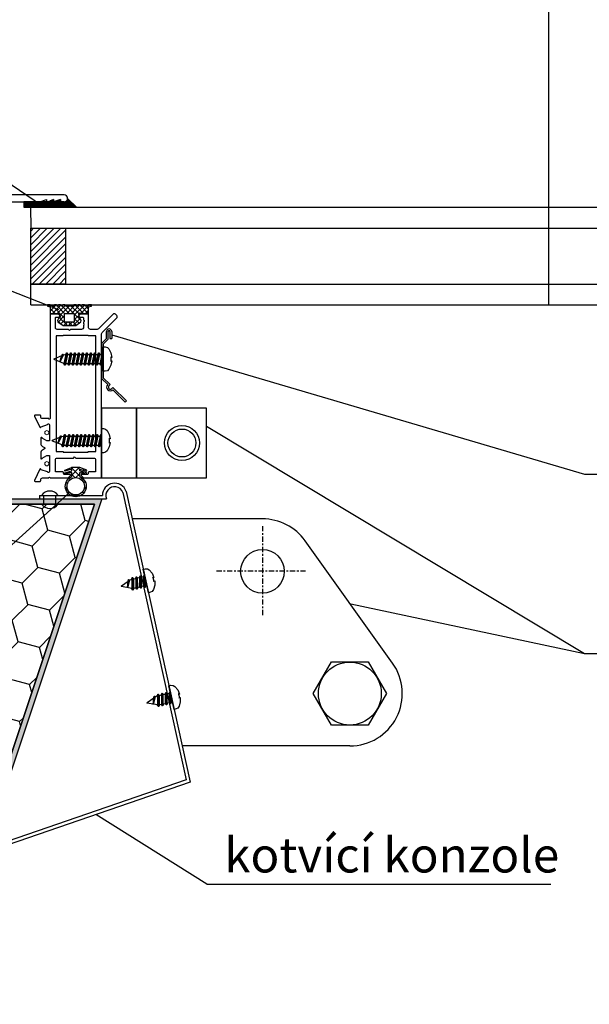
# Model space of a CAD drawing. Units: millimetres. Extents: x 6007 to 6358, y 3662 to 3959.
# Drawn here: x 6138 to 6170, y 3815 to 3871 of the extents above; entities that cross this region are included whole.
import ezdxf

# ---------------------------------------------------------------- set-up
doc = ezdxf.new("R2010")
doc.units = ezdxf.units.MM
doc.header["$LTSCALE"] = 0.2
doc.linetypes.add('VERDECKT', pattern=[2.51, 1.5, -0.38, 0.25, -0.38])
for name, color, linetype in [('1', 14, 'Continuous'), ('30', 7, 'Continuous'), ('těsnění', 92, 'Continuous')]:
    doc.layers.add(name, color=color, linetype=linetype)
doc.layers.add('S_STRIP', color=30, linetype='Continuous', lineweight=18)
doc.styles.get("Standard").update_dxf_attribs({"font": 'arial.ttf', "height": 2})

msp = doc.modelspace()

# ---------------------------------------------------------------- hatches: boundary and pattern name
at = {"ltscale": 0.2}
h = msp.add_hatch(dxfattribs=at)
h.set_pattern_fill('ANSI31', color=5, scale=0.087)
h.set_pattern_definition([(45, (19.8417, 33.05034), (-0.195320571, 0.195320571), [])])
h.paths.add_polyline_path([(6226.49, 3859.192), (6224.49, 3859.192), (6224.49, 3855.992), (6226.49, 3855.992)])
h.paths.add_polyline_path([(6138.49, 3855.992), (6140.49, 3855.992), (6140.49, 3859.192), (6138.49, 3859.192)])
h = msp.add_hatch(dxfattribs=at)
h.set_pattern_fill('ANSI37', color=3, scale=0.06)
h.set_pattern_definition([(45, (4925.59318, 3077.14377), (-0.134703842, 0.134703842), []), (135, (4925.59318, 3077.14377), (-0.134703842, -0.134703842), [])])
h.paths.add_polyline_path([(6139.603, 3854.689), (6139.443, 3854.732), (6139.443, 3854.792), (6139.603, 3854.792), (6139.795, 3854.733), (6139.843, 3854.792), (6139.963, 3854.792), (6140.023, 3854.732), (6140.083, 3854.792), (6140.203, 3854.792), (6140.263, 3854.732), (6140.323, 3854.792), (6140.443, 3854.792), (6140.503, 3854.732), (6140.903, 3854.732), (6140.963, 3854.792), (6141.083, 3854.792), (6141.143, 3854.732), (6141.203, 3854.792), (6141.323, 3854.792), (6141.383, 3854.732), (6141.443, 3854.792), (6141.563, 3854.792), (6141.61, 3854.733), (6141.803, 3854.792), (6141.963, 3854.792), (6141.963, 3854.732), (6141.803, 3854.689), (6141.803, 3854.292), (6141.363, 3854.292), (6141.303, 3854.352), (6141.243, 3854.292), (6141.257, 3854.207), (6141.203, 3854.152), (6141.203, 3854.092), (6141.277, 3854.092), (6141.278, 3854.09), (6141.379, 3853.913), (6141.367, 3853.825), (6141.063, 3853.612), (6140.343, 3853.612), (6140.038, 3853.825), (6140.026, 3853.913), (6140.128, 3854.092), (6140.203, 3854.092), (6140.203, 3854.152), (6140.148, 3854.207), (6140.163, 3854.292), (6140.103, 3854.352), (6140.043, 3854.292), (6139.653, 3854.292), (6139.603, 3854.292)])
h.paths.add_polyline_path([(6140.983, 3854.312), (6140.423, 3854.312), (6140.423, 3853.812), (6140.983, 3853.812)], flags=16)
h = msp.add_hatch(dxfattribs=at)
h.set_pattern_fill('ANSI37', color=3, scale=0.084)
h.set_pattern_definition([(45, (-2323.04654, -319.8421), (-0.1885853785, 0.1885853785), []), (135, (-2323.04654, -319.8421), (-0.1885853785, -0.1885853785), [])])
edge = h.paths.add_edge_path()
edge.add_line((6141.296, 3845.21), (6141.688, 3845.127))
edge.add_line((6141.688, 3845.127), (6141.69, 3845.177))
edge.add_line((6141.69, 3845.177), (6141.297, 3845.298))
edge.add_line((6141.297, 3845.298), (6141.301, 3845.398))
edge.add_line((6141.301, 3845.398), (6141.691, 3845.28))
edge.add_line((6141.691, 3845.28), (6141.692, 3845.33))
edge.add_line((6141.692, 3845.33), (6141.301, 3845.484))
edge.add_line((6141.301, 3845.484), (6140.833, 3845.481))
edge.add_line((6140.833, 3845.481), (6140.441, 3845.327))
edge.add_line((6140.441, 3845.327), (6140.443, 3845.277))
edge.add_line((6140.443, 3845.277), (6140.833, 3845.395))
edge.add_line((6140.833, 3845.395), (6140.837, 3845.295))
edge.add_line((6140.837, 3845.295), (6140.444, 3845.174))
edge.add_line((6140.444, 3845.174), (6140.446, 3845.124))
edge.add_line((6140.446, 3845.124), (6140.837, 3845.207))
edge.add_line((6140.837, 3845.207), (6140.837, 3844.967))
edge.add_ellipse((6141.068, 3844.414), major_axis=(0.425, 0.425), ratio=0.9968, start_angle=67.7467, end_angle=382.7581)
edge.add_line((6141.296, 3844.97), (6141.296, 3845.21))
h.paths.add_polyline_path([(6141.568, 3844.414, -1), (6140.569, 3844.414, -1)], flags=16)
h = msp.add_hatch(dxfattribs=at)
h.set_pattern_fill('HOUND', color=256, scale=0.06)
h.set_pattern_definition([(0, (4933.48148, 3183.84791), (0.381, 0.09525), [1.524, -0.762]), (90, (4933.48148, 3183.84791), (-0.09525, -0.381), [1.524, -0.762])])
h.paths.add_polyline_path([(6142.551, 3843.692), (6130.551, 3843.692), (6130.203, 3839.721), (6130.504, 3839.721), (6130.825, 3843.393), (6142.135, 3843.393), (6122.352, 3783.989), (6096.569, 3783.989), (6096.569, 3783.689), (6122.569, 3783.689)])
h = msp.add_hatch(dxfattribs=at)
h.set_pattern_fill('HONEY', color=256, scale=0.4, angle=45)
h.set_pattern_definition([(45, (5380.4708, 3028.4492), (0.5693254, 2.1247514), [1.27, -2.54]), (165, (5380.4708, 3028.4492), (-2.1247514, -0.5693254), [1.27, -2.54]), (105, (5380.4708, 3028.4492), (-1.555426, 1.555426), [-2.54, 1.27])])
h.paths.add_polyline_path([(6132.135, 3843.393), (6142.135, 3843.393), (6140.988, 3839.946), (6122.352, 3783.989), (6112.352, 3783.989)])
at = {"layer": 'těsnění'}
h = msp.add_hatch(dxfattribs=at)
h.set_pattern_fill('ZEM_OBECNE', color=256, scale=0.03, style=0)
h.set_pattern_definition([(45, (6122.662504, 3841.3121), (-0.0424264, 0.0424264), [])])
h.paths.add_polyline_path([(6138.103, 3860.692), (6138.103, 3860.392), (6139.603, 3860.392), (6139.603, 3860.692)])
h = msp.add_hatch(dxfattribs=at)
h.set_pattern_fill('LINE', color=256, scale=0.02, style=0)
h.set_pattern_definition([(0, (6122.662504, 3841.3121), (0, 0.0635), [])])
h.paths.add_polyline_path([(6140.203, 3860.692), (6140.203, 3860.832), (6139.803, 3860.692), (6139.803, 3860.832), (6139.603, 3860.762), (6139.603, 3860.392), (6141.103, 3860.392), (6140.603, 3860.892, -0.414214), (6140.403, 3860.692)])

# ---------------------------------------------------------------- linework, layer by layer
at = {"ltscale": 0.2}
for p, q in [((6168.133, 3854.792), (6168.133, 3917.426)), ((6114.295, 3877.338), (6139.113, 3860.513)), ((6111.987, 3865.573), (6140.075, 3854.533)), ((6142.825, 3852.871), (6142.825, 3853.271)), ((6142.925, 3852.83), (6142.925, 3853.271)), ((6143.025, 3853.271), (6143.025, 3852.871)), ((6143.125, 3853.271), (6143.125, 3852.871)), ((6142.543, 3852.588), (6142.825, 3852.871)), ((6142.543, 3852.588), (6142.543, 3850.588)), ((6142.643, 3852.547), (6142.925, 3852.83)), ((6143.025, 3852.871), (6143.125, 3852.871)), ((6143.125, 3853.083), (6170.184, 3845.115)), ((6142.643, 3852.547), (6142.643, 3850.63)), ((6142.543, 3850.588), (6142.896, 3850.235)), ((6142.643, 3850.63), (6143.037, 3850.235)), ((6142.967, 3850.164), (6143.037, 3850.235)), ((6143.125, 3850.006), (6143.196, 3850.076)), ((6143.196, 3850.076), (6143.974, 3849.298)), ((6143.196, 3849.935), (6143.903, 3849.228)), ((6143.974, 3849.298), (6143.903, 3849.228)), ((6148.543, 3847.856), (6170.184, 3834.833)), ((6170.184, 3845.115), (6192.87, 3845.115)), ((6114.295, 3820.115), (6140.679, 3844.026)), ((6139.112, 3843.892), (6140.056, 3843.892)), ((6139.112, 3843.393), (6140.056, 3843.392)), ((6156.798, 3837.687), (6170.184, 3834.833)), ((6170.184, 3834.833), (6192.87, 3834.833)), ((6148.559, 3821.629), (6142.213, 3825.619)), ((6148.559, 3821.629), (6168.251, 3821.629))]:
    msp.add_line(p, q, dxfattribs=at)
at = {"color": 5, "ltscale": 6}
for p, q in [((6138.485, 3860.392), (6138.49, 3859.192)), ((6138.49, 3860.392), (6226.49, 3860.392)), ((6138.49, 3859.192), (6226.49, 3859.192)), ((6138.49, 3854.792), (6226.49, 3854.792))]:
    msp.add_line(p, q, dxfattribs=at)
at = {"color": 5, "ltscale": 0.2}
for p, q in [((6138.49, 3854.792), (6138.49, 3855.992)), ((6138.49, 3855.992), (6226.49, 3855.992))]:
    msp.add_line(p, q, dxfattribs=at)
at = {"color": 2, "ltscale": 0.2}
for p, q in [((6142.615, 3852.044), (6142.643, 3852.044)), ((6142.515, 3847.371), (6142.542, 3847.371)), ((6144.978, 3839.332), (6145.004, 3839.338)), ((6146.445, 3832.655), (6146.472, 3832.661))]:
    msp.add_line(p, q, dxfattribs=at)
at = {"color": 3, "ltscale": 0.2}
for p, q in [((6140.441, 3845.327), (6140.833, 3845.481)), ((6140.443, 3845.277), (6140.441, 3845.327)), ((6140.833, 3845.395), (6140.443, 3845.277)), ((6140.444, 3845.174), (6140.837, 3845.295)), ((6141.301, 3845.484), (6140.833, 3845.481)), ((6140.837, 3845.295), (6140.833, 3845.395)), ((6141.297, 3845.298), (6141.301, 3845.398)), ((6141.69, 3845.177), (6141.297, 3845.298)), ((6141.692, 3845.33), (6141.301, 3845.484)), ((6141.301, 3845.398), (6141.691, 3845.28)), ((6141.691, 3845.28), (6141.692, 3845.33)), ((6140.446, 3845.124), (6140.444, 3845.174)), ((6140.837, 3845.207), (6140.446, 3845.124)), ((6141.296, 3845.21), (6141.688, 3845.127)), ((6141.688, 3845.127), (6141.69, 3845.177))]:
    msp.add_line(p, q, dxfattribs=at)
msp.add_line((6139.603, 3844.892), (6140.348, 3844.892))
at = {"color": 3, "linetype": 'Continuous'}
for p, q in [((6140.837, 3844.967), (6140.837, 3845.207)), ((6141.296, 3844.97), (6141.296, 3845.21))]:
    msp.add_line(p, q, dxfattribs=at)
at = {"color": 7, "linetype": 'Continuous'}
for p, q in [((6141.513, 3844.892), (6142.288, 3844.892)), ((6151.752, 3842.547), (6144.294, 3842.547)), ((6159.194, 3834.291), (6154.194, 3841.291)), ((6156.752, 3829.547), (6147.153, 3829.547))]:
    msp.add_line(p, q, dxfattribs=at)
at = {"color": 2, "ltscale": 6}
for p, q in [((6143.953, 3844.121), (6147.612, 3827.48)), ((6138.992, 3843.892), (6142.592, 3843.892)), ((6138.992, 3843.692), (6142.833, 3843.692)), ((6143.761, 3844.065), (6147.382, 3827.607)), ((6147.382, 3827.607), (6135.874, 3823.639)), ((6147.612, 3827.48), (6136.033, 3823.488))]:
    msp.add_line(p, q, dxfattribs=at)
at = {"color": 2}
msp.add_line((6138.992, 3843.892), (6138.992, 3843.692), dxfattribs=at)
for points in [[(6140.403, 3861.092), (6130.352, 3861.092, 0.235253)], [(6136.903, 3860.692), (6139.003, 3860.692), (6139.403, 3860.832), (6139.403, 3860.732, 0.529863), (6139.457, 3860.695), (6139.803, 3860.832), (6139.803, 3860.732, 0.529863), (6139.857, 3860.695), (6140.203, 3860.832), (6140.203, 3860.692), (6140.403, 3860.692, 1), (6140.403, 3861.092, -0.266669)], [(6140.063, 3854.292), (6139.653, 3854.292, 0.414214), (6139.603, 3854.242), (6139.603, 3848.291, -1), (6139.523, 3848.291), (6139.162, 3848.291, -0.414214), (6139.062, 3848.391), (6139.062, 3848.451, 0.414214), (6139.022, 3848.491), (6138.745, 3848.491, 0.548619), (6138.709, 3848.434), (6139.009, 3847.792)], [(6139.009, 3847.792, 0.858315), (6139.083, 3847.819), (6139.446, 3847.951, -0.843039), (6139.562, 3847.931), (6139.562, 3847.011), (6139.412, 3847.011), (6139.142, 3847.167, 1.057672), (6139.062, 3847.172), (6139.062, 3846.867, 0.267949), (6139.162, 3846.694), (6139.279, 3846.626, -0.57735), (6139.279, 3846.557), (6139.162, 3846.49, 0.267949), (6139.062, 3846.316), (6139.062, 3846.012, 1.057672), (6139.142, 3846.016), (6139.412, 3846.172), (6139.562, 3846.172), (6139.562, 3845.252, -0.843039), (6139.446, 3845.232), (6139.083, 3845.364, 0.858315), (6139.009, 3845.391), (6138.709, 3844.749, 0.548619), (6138.745, 3844.692), (6139.022, 3844.692, 0.414214), (6139.062, 3844.732), (6139.062, 3844.792, -0.414214), (6139.162, 3844.892), (6139.523, 3844.892, -1), (6139.602, 3844.892), (6140.633, 3844.892), (6140.773, 3845.032), (6140.773, 3845.092), (6140.423, 3845.092, -0.414214), (6140.373, 3845.142), (6140.373, 3845.182, 0.414214), (6140.323, 3845.232), (6139.953, 3845.232, -0.414214), (6139.903, 3845.282), (6139.903, 3845.932, -0.414214), (6140.003, 3846.032), (6140.943, 3846.032), (6141.003, 3846.092), (6141.063, 3846.032), (6142.103, 3846.032, -0.414214), (6142.203, 3845.932), (6142.203, 3845.282, -0.414214), (6142.153, 3845.232), (6141.823, 3845.232, 0.414214), (6141.773, 3845.182), (6141.773, 3845.142, -0.414214), (6141.723, 3845.092), (6141.373, 3845.092), (6141.373, 3845.032), (6141.513, 3844.892), (6142.503, 3844.892, 0.414214), (6142.543, 3844.932), (6142.543, 3846.832), (6142.483, 3846.892), (6142.543, 3846.952), (6142.543, 3853.139, -0.198912), (6142.572, 3853.209), (6143.413, 3854.051, 0.414214), (6143.413, 3854.192), (6143.343, 3854.263, 0.414214), (6143.201, 3854.263), (6142.36, 3853.421, -0.198912), (6142.289, 3853.392), (6141.903, 3853.392, -0.414214), (6141.803, 3853.492), (6141.803, 3854.242, 0.414214), (6141.753, 3854.292, -0.39982)], [(6141.753, 3854.292), (6141.343, 3854.292), (6141.203, 3854.152), (6141.203, 3854.092), (6141.463, 3854.092, -0.414214), (6141.503, 3854.052), (6141.503, 3853.972, 0.28969), (6141.531, 3853.927, -0.28969), (6141.543, 3853.909), (6141.543, 3853.849, -0.28969), (6141.531, 3853.831, 0.28969), (6141.503, 3853.785), (6141.503, 3853.759, 0.236068), (6141.523, 3853.719, -0.5), (6141.523, 3853.639, 0.236068), (6141.503, 3853.599), (6141.502, 3853.485, -0.394202), (6141.403, 3853.392), (6140.763, 3853.392), (6140.703, 3853.332), (6140.643, 3853.392), (6140.003, 3853.392, -0.414214), (6139.903, 3853.492), (6139.903, 3854.052, -0.414214), (6139.943, 3854.092), (6140.203, 3854.092), (6140.203, 3854.152), (6140.063, 3854.292)]]:
    msp.add_lwpolyline(points, format="xyb")
at = {"color": 5, "ltscale": 0.2}
msp.add_lwpolyline([(6138.49, 3859.192), (6140.49, 3859.192), (6140.49, 3855.992), (6138.49, 3855.992)], close=True, dxfattribs=at)
msp.add_lwpolyline([(6142.223, 3853.022), (6141.783, 3853.022), (6141.783, 3853.052), (6140.343, 3853.052), (6140.343, 3853.022), (6139.943, 3853.022), (6139.943, 3846.402), (6140.343, 3846.402), (6140.343, 3846.372), (6141.783, 3846.372), (6141.783, 3846.402), (6142.223, 3846.402), (6142.223, 3853.022)])
for points in [[(6142.543, 3844.892), (6144.543, 3844.892), (6144.543, 3848.892), (6142.543, 3848.892)], [(6144.543, 3844.892), (6148.543, 3844.892), (6148.543, 3848.892), (6144.543, 3848.892)]]:
    msp.add_lwpolyline(points, close=True)
at = {"ltscale": 0.2}
for points in [[(6130.203, 3839.721), (6130.551, 3843.692), (6142.551, 3843.692), (6122.569, 3783.689), (6096.569, 3783.689), (6096.569, 3783.989), (6122.352, 3783.989), (6142.135, 3843.393), (6130.825, 3843.393), (6130.504, 3839.721), (6130.203, 3839.721)], [(6142.135, 3843.393), (6122.352, 3783.989), (6112.352, 3783.989), (6132.135, 3843.393), (6142.135, 3843.393)]]:
    msp.add_lwpolyline(points, dxfattribs=at)
msp.add_lwpolyline([(6139.247, 3843.892), (6139.909, 3843.892), (6139.909, 3843.393), (6139.247, 3843.393)], close=True, dxfattribs=at)
for radius in [1, 0.8]:
    msp.add_circle((6147.143, 3846.892), radius)
at = {"color": 3, "ltscale": 0.2}
msp.add_circle((6141.068, 3844.414), 0.499, dxfattribs=at)
at = {"color": 7, "linetype": 'Continuous'}
msp.add_circle((6151.752, 3839.547), 1.25, dxfattribs=at)
at = {"ltscale": 0.2}
for centre, radius, start, end in [((6142.975, 3853.271), 0.15, 0, 180), ((6142.975, 3853.271), 0.05, 0, 180), ((6143.046, 3850.085), 0.212, 135, 315), ((6143.046, 3850.085), 0.112, 135, 315), ((6139.584, 3843.571), 0.571, 34.1634, 145.7946), ((6139.584, 3843.713), 0.571, 214.1634, 325.7946)]:
    msp.add_arc(centre, radius, start, end, dxfattribs=at)
at = {"color": 2, "ltscale": 6}
for radius, start, end in [(0.7, 19.0828, 180.0107), (0.5, 19.832, 203.5965)]:
    msp.add_arc((6143.292, 3843.892), radius, start, end, dxfattribs=at)
at = {"color": 7, "linetype": 'Continuous'}
for centre, start, end in [((6151.752, 3839.547), 35.5377, 90), ((6156.752, 3832.547), 270, 35.5377)]:
    msp.add_arc(centre, 3, start, end, dxfattribs=at)
at = {"layer": '1', "color": 4, "linetype": 'VERDECKT'}
for p, q in [((6151.752, 3842.138), (6151.752, 3836.956)), ((6154.223, 3839.547), (6149.04, 3839.547))]:
    msp.add_line(p, q, dxfattribs=at)
at = {"layer": '1', "color": 7, "linetype": 'Continuous'}
for p, q in [((6154.661, 3832.547), (6155.706, 3834.359)), ((6155.706, 3834.359), (6157.798, 3834.359)), ((6157.798, 3834.359), (6158.844, 3832.547)), ((6155.706, 3830.735), (6154.661, 3832.547)), ((6158.844, 3832.547), (6157.798, 3830.735)), ((6157.798, 3830.735), (6155.706, 3830.735))]:
    msp.add_line(p, q, dxfattribs=at)
msp.add_circle((6156.752, 3832.547), 1.8, dxfattribs=at)
at = {"layer": '30', "color": 6, "linetype": 'Continuous'}
for p, q in [((6140.427, 3851.344), (6140.542, 3852.044)), ((6140.561, 3852.044), (6140.446, 3851.344)), ((6140.657, 3851.344), (6140.772, 3852.044)), ((6140.791, 3852.044), (6140.676, 3851.344)), ((6140.888, 3851.344), (6141.003, 3852.044)), ((6141.022, 3852.044), (6140.907, 3851.344)), ((6141.118, 3851.344), (6141.233, 3852.044)), ((6141.252, 3852.044), (6141.137, 3851.344)), ((6141.348, 3851.344), (6141.463, 3852.044)), ((6141.483, 3852.044), (6141.367, 3851.344)), ((6141.579, 3851.344), (6141.694, 3852.044)), ((6141.713, 3852.044), (6141.598, 3851.344)), ((6141.809, 3851.344), (6141.924, 3852.044)), ((6141.943, 3852.044), (6141.828, 3851.344)), ((6142.039, 3851.344), (6142.155, 3852.044)), ((6142.174, 3852.044), (6142.058, 3851.344)), ((6142.27, 3851.344), (6142.385, 3852.044)), ((6142.404, 3852.044), (6142.289, 3851.344)), ((6142.5, 3851.344), (6142.615, 3852.044)), ((6142.634, 3852.044), (6142.519, 3851.344)), ((6140.359, 3851.929), (6140.149, 3851.533)), ((6140.149, 3851.533), (6140.264, 3851.896)), ((6140.312, 3851.979), (6140.26, 3851.743)), ((6140.293, 3851.804), (6140.331, 3851.979)), ((6140.494, 3851.962), (6140.384, 3851.451)), ((6140.494, 3851.427), (6140.609, 3851.962)), ((6140.725, 3851.962), (6140.609, 3851.427)), ((6140.724, 3851.427), (6140.839, 3851.962)), ((6140.955, 3851.962), (6140.84, 3851.427)), ((6140.954, 3851.427), (6141.07, 3851.962)), ((6141.185, 3851.962), (6141.07, 3851.427)), ((6141.185, 3851.427), (6141.3, 3851.962)), ((6141.416, 3851.962), (6141.3, 3851.427)), ((6141.415, 3851.427), (6141.53, 3851.962)), ((6141.646, 3851.962), (6141.531, 3851.427)), ((6141.645, 3851.427), (6141.761, 3851.962)), ((6141.876, 3851.962), (6141.761, 3851.427)), ((6141.876, 3851.427), (6141.991, 3851.962)), ((6142.107, 3851.962), (6141.992, 3851.427)), ((6142.106, 3851.427), (6142.221, 3851.962)), ((6142.337, 3851.962), (6142.222, 3851.427)), ((6142.337, 3851.427), (6142.452, 3851.962)), ((6142.568, 3851.962), (6142.452, 3851.427)), ((6142.567, 3851.427), (6142.643, 3851.778)), ((6140.259, 3847.256), (6140.048, 3846.86)), ((6140.048, 3846.86), (6140.163, 3847.223)), ((6140.211, 3847.306), (6140.16, 3847.07)), ((6140.192, 3847.131), (6140.23, 3847.306)), ((6140.394, 3847.289), (6140.283, 3846.778)), ((6140.326, 3846.671), (6140.441, 3847.371)), ((6140.46, 3847.371), (6140.345, 3846.671)), ((6140.393, 3846.754), (6140.508, 3847.289)), ((6140.624, 3847.289), (6140.509, 3846.754)), ((6140.556, 3846.671), (6140.672, 3847.371)), ((6140.691, 3847.371), (6140.576, 3846.671)), ((6140.623, 3846.754), (6140.739, 3847.289)), ((6140.854, 3847.289), (6140.739, 3846.754)), ((6140.787, 3846.671), (6140.902, 3847.371)), ((6140.921, 3847.371), (6140.806, 3846.671)), ((6140.854, 3846.754), (6140.969, 3847.289)), ((6141.085, 3847.289), (6140.969, 3846.754)), ((6141.017, 3846.671), (6141.132, 3847.371)), ((6141.151, 3847.371), (6141.036, 3846.671)), ((6141.084, 3846.754), (6141.199, 3847.289)), ((6141.315, 3847.289), (6141.2, 3846.754)), ((6141.248, 3846.671), (6141.363, 3847.371)), ((6141.382, 3847.371), (6141.267, 3846.671)), ((6141.314, 3846.754), (6141.43, 3847.289)), ((6141.545, 3847.289), (6141.43, 3846.754)), ((6141.478, 3846.671), (6141.593, 3847.371)), ((6141.612, 3847.371), (6141.497, 3846.671)), ((6141.545, 3846.754), (6141.66, 3847.289)), ((6141.776, 3847.289), (6141.661, 3846.754)), ((6141.708, 3846.671), (6141.823, 3847.371)), ((6141.843, 3847.371), (6141.727, 3846.671)), ((6141.775, 3846.754), (6141.89, 3847.289)), ((6142.006, 3847.289), (6141.891, 3846.754)), ((6141.939, 3846.671), (6142.054, 3847.371)), ((6142.073, 3847.371), (6141.958, 3846.671)), ((6142.006, 3846.754), (6142.121, 3847.289)), ((6142.236, 3847.289), (6142.121, 3846.754)), ((6142.169, 3846.671), (6142.284, 3847.371)), ((6142.303, 3847.371), (6142.188, 3846.671)), ((6142.236, 3846.754), (6142.351, 3847.289)), ((6142.467, 3847.289), (6142.352, 3846.754)), ((6142.399, 3846.671), (6142.515, 3847.371)), ((6142.534, 3847.371), (6142.418, 3846.671)), ((6142.466, 3846.754), (6142.542, 3847.105)), ((6144.148, 3839.033), (6144.027, 3838.602)), ((6144.091, 3839.072), (6144.091, 3838.831)), ((6144.11, 3838.897), (6144.11, 3839.076)), ((6144.273, 3839.094), (6144.274, 3838.571)), ((6144.338, 3838.476), (6144.302, 3839.185)), ((6144.321, 3839.189), (6144.357, 3838.48)), ((6144.386, 3838.571), (6144.385, 3839.118)), ((6144.498, 3839.143), (6144.499, 3838.596)), ((6144.564, 3838.525), (6144.527, 3839.234)), ((6144.546, 3839.238), (6144.582, 3838.529)), ((6144.611, 3838.62), (6144.61, 3839.167)), ((6144.723, 3839.192), (6144.724, 3838.645)), ((6144.789, 3838.574), (6144.752, 3839.283)), ((6144.771, 3839.287), (6144.807, 3838.578)), ((6144.836, 3838.669), (6144.835, 3839.216)), ((6144.948, 3839.241), (6144.95, 3838.694)), ((6145.014, 3838.623), (6144.978, 3839.332)), ((6144.996, 3839.336), (6145.032, 3838.627)), ((6145.062, 3838.718), (6145.061, 3839.077)), ((6144.027, 3838.602), (6144.062, 3838.981)), ((6145.615, 3832.358), (6145.493, 3831.927)), ((6145.493, 3831.927), (6145.529, 3832.306)), ((6145.558, 3832.397), (6145.557, 3832.156)), ((6145.576, 3832.222), (6145.577, 3832.401)), ((6145.74, 3832.419), (6145.74, 3831.896)), ((6145.804, 3831.801), (6145.769, 3832.509)), ((6145.788, 3832.514), (6145.823, 3831.805)), ((6145.852, 3831.896), (6145.852, 3832.443)), ((6145.965, 3832.467), (6145.965, 3831.92)), ((6146.029, 3831.849), (6145.995, 3832.558)), ((6146.013, 3832.562), (6146.048, 3831.853)), ((6146.077, 3831.944), (6146.077, 3832.491)), ((6146.191, 3832.516), (6146.19, 3831.969)), ((6146.255, 3831.898), (6146.22, 3832.607)), ((6146.238, 3832.611), (6146.273, 3831.902)), ((6146.303, 3831.993), (6146.303, 3832.54)), ((6146.416, 3832.564), (6146.416, 3832.017)), ((6146.48, 3831.946), (6146.445, 3832.655)), ((6146.464, 3832.659), (6146.498, 3831.95)), ((6146.528, 3832.041), (6146.528, 3832.4))]:
    msp.add_line(p, q, dxfattribs=at)
at = {"layer": '30', "color": 2, "linetype": 'Continuous'}
for p, q in [((6140.494, 3851.962), (6140.542, 3852.044)), ((6140.542, 3852.044), (6140.561, 3852.044)), ((6140.561, 3852.044), (6140.609, 3851.962)), ((6140.725, 3851.962), (6140.772, 3852.044)), ((6140.772, 3852.044), (6140.791, 3852.044)), ((6140.791, 3852.044), (6140.839, 3851.962)), ((6140.955, 3851.962), (6141.003, 3852.044)), ((6141.003, 3852.044), (6141.022, 3852.044)), ((6141.022, 3852.044), (6141.07, 3851.962)), ((6141.185, 3851.962), (6141.233, 3852.044)), ((6141.233, 3852.044), (6141.252, 3852.044)), ((6141.252, 3852.044), (6141.3, 3851.962)), ((6141.416, 3851.962), (6141.463, 3852.044)), ((6141.463, 3852.044), (6141.483, 3852.044)), ((6141.483, 3852.044), (6141.53, 3851.962)), ((6141.646, 3851.962), (6141.694, 3852.044)), ((6141.694, 3852.044), (6141.713, 3852.044)), ((6141.713, 3852.044), (6141.761, 3851.962)), ((6141.876, 3851.962), (6141.924, 3852.044)), ((6141.924, 3852.044), (6141.943, 3852.044)), ((6141.943, 3852.044), (6141.991, 3851.962)), ((6142.107, 3851.962), (6142.155, 3852.044)), ((6142.155, 3852.044), (6142.174, 3852.044)), ((6142.174, 3852.044), (6142.221, 3851.962)), ((6142.337, 3851.962), (6142.385, 3852.044)), ((6142.385, 3852.044), (6142.404, 3852.044)), ((6142.404, 3852.044), (6142.452, 3851.962)), ((6142.568, 3851.962), (6142.615, 3852.044)), ((6142.643, 3852.387), (6142.758, 3852.387)), ((6142.643, 3851.002), (6142.643, 3852.387)), ((6142.758, 3852.387), (6142.878, 3852.357)), ((6142.878, 3852.357), (6142.968, 3852.275)), ((6142.968, 3852.275), (6143.083, 3852.045)), ((6143.083, 3852.045), (6143.138, 3851.795)), ((6139.819, 3851.694), (6139.836, 3851.718)), ((6139.836, 3851.67), (6139.819, 3851.694)), ((6139.836, 3851.718), (6140.264, 3851.896)), ((6140.384, 3851.451), (6139.836, 3851.67)), ((6140.264, 3851.896), (6140.312, 3851.979)), ((6140.312, 3851.979), (6140.331, 3851.979)), ((6140.331, 3851.979), (6140.359, 3851.929)), ((6140.359, 3851.929), (6140.452, 3851.962)), ((6140.379, 3851.427), (6140.384, 3851.451)), ((6140.427, 3851.344), (6140.379, 3851.427)), ((6140.494, 3851.427), (6140.446, 3851.344)), ((6140.452, 3851.962), (6140.494, 3851.962)), ((6140.609, 3851.427), (6140.494, 3851.427)), ((6140.609, 3851.962), (6140.725, 3851.962)), ((6140.657, 3851.344), (6140.609, 3851.427)), ((6140.724, 3851.427), (6140.676, 3851.344)), ((6140.84, 3851.427), (6140.724, 3851.427)), ((6140.839, 3851.962), (6140.955, 3851.962)), ((6140.888, 3851.344), (6140.84, 3851.427)), ((6140.954, 3851.427), (6140.907, 3851.344)), ((6141.07, 3851.427), (6140.954, 3851.427)), ((6141.07, 3851.962), (6141.185, 3851.962)), ((6141.118, 3851.344), (6141.07, 3851.427)), ((6141.185, 3851.427), (6141.137, 3851.344)), ((6141.3, 3851.427), (6141.185, 3851.427)), ((6141.3, 3851.962), (6141.416, 3851.962)), ((6141.348, 3851.344), (6141.3, 3851.427)), ((6141.415, 3851.427), (6141.367, 3851.344)), ((6141.531, 3851.427), (6141.415, 3851.427)), ((6141.53, 3851.962), (6141.646, 3851.962)), ((6141.579, 3851.344), (6141.531, 3851.427)), ((6141.645, 3851.427), (6141.598, 3851.344)), ((6141.761, 3851.427), (6141.645, 3851.427)), ((6141.761, 3851.962), (6141.876, 3851.962)), ((6141.809, 3851.344), (6141.761, 3851.427)), ((6141.876, 3851.427), (6141.828, 3851.344)), ((6141.992, 3851.427), (6141.876, 3851.427)), ((6141.991, 3851.962), (6142.107, 3851.962)), ((6142.039, 3851.344), (6141.992, 3851.427)), ((6142.106, 3851.427), (6142.058, 3851.344)), ((6142.222, 3851.427), (6142.106, 3851.427)), ((6142.221, 3851.962), (6142.337, 3851.962)), ((6142.27, 3851.344), (6142.222, 3851.427)), ((6142.337, 3851.427), (6142.289, 3851.344)), ((6142.452, 3851.427), (6142.337, 3851.427)), ((6142.452, 3851.962), (6142.568, 3851.962)), ((6142.5, 3851.344), (6142.452, 3851.427)), ((6142.567, 3851.427), (6142.519, 3851.344)), ((6142.643, 3851.427), (6142.567, 3851.427)), ((6143.138, 3851.795), (6143.055, 3851.795)), ((6143.055, 3851.795), (6143.081, 3851.795)), ((6143.081, 3851.594), (6143.055, 3851.594)), ((6143.055, 3851.594), (6143.138, 3851.594)), ((6143.081, 3851.795), (6143.081, 3851.594)), ((6143.138, 3851.594), (6143.083, 3851.344)), ((6140.446, 3851.344), (6140.427, 3851.344)), ((6140.676, 3851.344), (6140.657, 3851.344)), ((6140.907, 3851.344), (6140.888, 3851.344)), ((6141.137, 3851.344), (6141.118, 3851.344)), ((6141.367, 3851.344), (6141.348, 3851.344)), ((6141.598, 3851.344), (6141.579, 3851.344)), ((6141.828, 3851.344), (6141.809, 3851.344)), ((6142.058, 3851.344), (6142.039, 3851.344)), ((6142.289, 3851.344), (6142.27, 3851.344)), ((6142.519, 3851.344), (6142.5, 3851.344)), ((6142.758, 3851.002), (6142.643, 3851.002)), ((6142.878, 3851.031), (6142.758, 3851.002)), ((6142.968, 3851.114), (6142.878, 3851.031)), ((6143.083, 3851.344), (6142.968, 3851.114)), ((6142.542, 3847.714), (6142.657, 3847.714)), ((6142.542, 3846.329), (6142.542, 3847.714)), ((6142.657, 3847.714), (6142.777, 3847.684)), ((6142.777, 3847.684), (6142.868, 3847.602)), ((6142.868, 3847.602), (6142.982, 3847.372)), ((6139.718, 3847.021), (6139.735, 3847.045)), ((6139.735, 3846.997), (6139.718, 3847.021)), ((6139.735, 3847.045), (6140.163, 3847.223)), ((6140.283, 3846.778), (6139.735, 3846.997)), ((6140.163, 3847.223), (6140.211, 3847.306)), ((6140.211, 3847.306), (6140.23, 3847.306)), ((6140.23, 3847.306), (6140.259, 3847.256)), ((6140.259, 3847.256), (6140.352, 3847.289)), ((6140.352, 3847.289), (6140.394, 3847.289)), ((6140.394, 3847.289), (6140.441, 3847.371)), ((6140.441, 3847.371), (6140.46, 3847.371)), ((6140.46, 3847.371), (6140.508, 3847.289)), ((6140.508, 3847.289), (6140.624, 3847.289)), ((6140.624, 3847.289), (6140.672, 3847.371)), ((6140.672, 3847.371), (6140.691, 3847.371)), ((6140.691, 3847.371), (6140.739, 3847.289)), ((6140.739, 3847.289), (6140.854, 3847.289)), ((6140.854, 3847.289), (6140.902, 3847.371)), ((6140.902, 3847.371), (6140.921, 3847.371)), ((6140.921, 3847.371), (6140.969, 3847.289)), ((6140.969, 3847.289), (6141.085, 3847.289)), ((6141.085, 3847.289), (6141.132, 3847.371)), ((6141.132, 3847.371), (6141.151, 3847.371)), ((6141.151, 3847.371), (6141.199, 3847.289)), ((6141.199, 3847.289), (6141.315, 3847.289)), ((6141.315, 3847.289), (6141.363, 3847.371)), ((6141.363, 3847.371), (6141.382, 3847.371)), ((6141.382, 3847.371), (6141.43, 3847.289)), ((6141.43, 3847.289), (6141.545, 3847.289)), ((6141.545, 3847.289), (6141.593, 3847.371)), ((6141.593, 3847.371), (6141.612, 3847.371)), ((6141.612, 3847.371), (6141.66, 3847.289)), ((6141.66, 3847.289), (6141.776, 3847.289)), ((6141.776, 3847.289), (6141.823, 3847.371)), ((6141.823, 3847.371), (6141.843, 3847.371)), ((6141.843, 3847.371), (6141.89, 3847.289)), ((6141.89, 3847.289), (6142.006, 3847.289)), ((6142.006, 3847.289), (6142.054, 3847.371)), ((6142.054, 3847.371), (6142.073, 3847.371)), ((6142.073, 3847.371), (6142.121, 3847.289)), ((6142.121, 3847.289), (6142.236, 3847.289)), ((6142.236, 3847.289), (6142.284, 3847.371)), ((6142.284, 3847.371), (6142.303, 3847.371)), ((6142.303, 3847.371), (6142.351, 3847.289)), ((6142.351, 3847.289), (6142.467, 3847.289)), ((6142.467, 3847.289), (6142.515, 3847.371)), ((6143.038, 3847.122), (6142.954, 3847.122)), ((6142.954, 3847.122), (6142.98, 3847.122)), ((6142.98, 3846.921), (6142.954, 3846.921)), ((6142.954, 3846.921), (6143.038, 3846.921)), ((6142.98, 3847.122), (6142.98, 3846.921)), ((6142.982, 3847.372), (6143.038, 3847.122)), ((6143.038, 3846.921), (6142.982, 3846.671)), ((6140.278, 3846.754), (6140.283, 3846.778)), ((6140.326, 3846.671), (6140.278, 3846.754)), ((6140.345, 3846.671), (6140.326, 3846.671)), ((6140.393, 3846.754), (6140.345, 3846.671)), ((6140.509, 3846.754), (6140.393, 3846.754)), ((6140.556, 3846.671), (6140.509, 3846.754)), ((6140.576, 3846.671), (6140.556, 3846.671)), ((6140.623, 3846.754), (6140.576, 3846.671)), ((6140.739, 3846.754), (6140.623, 3846.754)), ((6140.787, 3846.671), (6140.739, 3846.754)), ((6140.806, 3846.671), (6140.787, 3846.671)), ((6140.854, 3846.754), (6140.806, 3846.671)), ((6140.969, 3846.754), (6140.854, 3846.754)), ((6141.017, 3846.671), (6140.969, 3846.754)), ((6141.036, 3846.671), (6141.017, 3846.671)), ((6141.084, 3846.754), (6141.036, 3846.671)), ((6141.2, 3846.754), (6141.084, 3846.754)), ((6141.248, 3846.671), (6141.2, 3846.754)), ((6141.267, 3846.671), (6141.248, 3846.671)), ((6141.314, 3846.754), (6141.267, 3846.671)), ((6141.43, 3846.754), (6141.314, 3846.754)), ((6141.478, 3846.671), (6141.43, 3846.754)), ((6141.497, 3846.671), (6141.478, 3846.671)), ((6141.545, 3846.754), (6141.497, 3846.671)), ((6141.661, 3846.754), (6141.545, 3846.754)), ((6141.708, 3846.671), (6141.661, 3846.754)), ((6141.727, 3846.671), (6141.708, 3846.671)), ((6141.775, 3846.754), (6141.727, 3846.671)), ((6141.891, 3846.754), (6141.775, 3846.754)), ((6141.939, 3846.671), (6141.891, 3846.754)), ((6141.958, 3846.671), (6141.939, 3846.671)), ((6142.006, 3846.754), (6141.958, 3846.671)), ((6142.121, 3846.754), (6142.006, 3846.754)), ((6142.169, 3846.671), (6142.121, 3846.754)), ((6142.188, 3846.671), (6142.169, 3846.671)), ((6142.236, 3846.754), (6142.188, 3846.671)), ((6142.352, 3846.754), (6142.236, 3846.754)), ((6142.399, 3846.671), (6142.352, 3846.754)), ((6142.418, 3846.671), (6142.399, 3846.671)), ((6142.466, 3846.754), (6142.418, 3846.671)), ((6142.542, 3846.754), (6142.466, 3846.754)), ((6142.777, 3846.359), (6142.657, 3846.329)), ((6142.868, 3846.441), (6142.777, 3846.359)), ((6142.982, 3846.671), (6142.868, 3846.441)), ((6142.657, 3846.329), (6142.542, 3846.329)), ((6144.931, 3839.672), (6145.044, 3839.697)), ((6145.226, 3838.319), (6144.931, 3839.672)), ((6145.044, 3839.697), (6145.168, 3839.693)), ((6145.168, 3839.693), (6145.273, 3839.632)), ((6145.273, 3839.632), (6145.434, 3839.431)), ((6144.062, 3838.981), (6144.091, 3839.072)), ((6144.091, 3839.072), (6144.11, 3839.076)), ((6144.11, 3839.076), (6144.148, 3839.033)), ((6144.148, 3839.033), (6144.232, 3839.085)), ((6144.232, 3839.085), (6144.273, 3839.094)), ((6144.273, 3839.094), (6144.302, 3839.185)), ((6144.302, 3839.185), (6144.321, 3839.189)), ((6144.321, 3839.189), (6144.385, 3839.118)), ((6144.385, 3839.118), (6144.498, 3839.143)), ((6144.498, 3839.143), (6144.527, 3839.234)), ((6144.527, 3839.234), (6144.546, 3839.238)), ((6144.546, 3839.238), (6144.61, 3839.167)), ((6144.61, 3839.167), (6144.723, 3839.192)), ((6144.723, 3839.192), (6144.752, 3839.283)), ((6144.752, 3839.283), (6144.771, 3839.287)), ((6144.771, 3839.287), (6144.835, 3839.216)), ((6144.835, 3839.216), (6144.948, 3839.241)), ((6144.948, 3839.241), (6144.978, 3839.332)), ((6145.434, 3839.431), (6145.542, 3839.199)), ((6145.542, 3839.199), (6145.46, 3839.181)), ((6145.46, 3839.181), (6145.485, 3839.187)), ((6145.46, 3839.181), (6145.485, 3839.187)), ((6145.46, 3839.181), (6145.485, 3839.187)), ((6145.46, 3839.181), (6145.485, 3839.187)), ((6145.485, 3839.187), (6145.528, 3838.991)), ((6143.67, 3838.689), (6143.681, 3838.716)), ((6143.692, 3838.669), (6143.67, 3838.689)), ((6143.681, 3838.716), (6144.062, 3838.981)), ((6144.274, 3838.571), (6143.692, 3838.669)), ((6144.274, 3838.547), (6144.274, 3838.571)), ((6144.338, 3838.476), (6144.274, 3838.547)), ((6144.357, 3838.48), (6144.338, 3838.476)), ((6144.386, 3838.571), (6144.357, 3838.48)), ((6144.499, 3838.596), (6144.386, 3838.571)), ((6144.564, 3838.525), (6144.499, 3838.596)), ((6144.582, 3838.529), (6144.564, 3838.525)), ((6144.611, 3838.62), (6144.582, 3838.529)), ((6144.724, 3838.645), (6144.611, 3838.62)), ((6144.789, 3838.574), (6144.724, 3838.645)), ((6144.807, 3838.578), (6144.789, 3838.574)), ((6144.836, 3838.669), (6144.807, 3838.578)), ((6144.95, 3838.694), (6144.836, 3838.669)), ((6145.014, 3838.623), (6144.95, 3838.694)), ((6145.032, 3838.627), (6145.014, 3838.623)), ((6145.062, 3838.718), (6145.032, 3838.627)), ((6145.135, 3838.734), (6145.062, 3838.718)), ((6145.52, 3838.497), (6145.449, 3838.398)), ((6145.503, 3838.985), (6145.584, 3839.003)), ((6145.528, 3838.991), (6145.503, 3838.985)), ((6145.528, 3838.991), (6145.503, 3838.985)), ((6145.528, 3838.991), (6145.503, 3838.985)), ((6145.528, 3838.991), (6145.503, 3838.985)), ((6145.583, 3838.747), (6145.52, 3838.497)), ((6145.584, 3839.003), (6145.583, 3838.747)), ((6145.338, 3838.343), (6145.226, 3838.319)), ((6145.449, 3838.398), (6145.338, 3838.343)), ((6146.399, 3832.996), (6146.512, 3833.02)), ((6146.691, 3831.641), (6146.399, 3832.996)), ((6146.512, 3833.02), (6146.636, 3833.016)), ((6146.636, 3833.016), (6146.742, 3832.955)), ((6146.742, 3832.955), (6146.902, 3832.754)), ((6145.148, 3832.042), (6145.529, 3832.306)), ((6145.529, 3832.306), (6145.558, 3832.397)), ((6145.558, 3832.397), (6145.577, 3832.401)), ((6145.577, 3832.401), (6145.615, 3832.358)), ((6145.615, 3832.358), (6145.699, 3832.41)), ((6145.699, 3832.41), (6145.74, 3832.419)), ((6145.74, 3832.419), (6145.769, 3832.509)), ((6145.769, 3832.509), (6145.788, 3832.514)), ((6145.788, 3832.514), (6145.852, 3832.443)), ((6145.852, 3832.443), (6145.965, 3832.467)), ((6145.965, 3832.467), (6145.995, 3832.558)), ((6145.995, 3832.558), (6146.013, 3832.562)), ((6146.013, 3832.562), (6146.077, 3832.491)), ((6146.077, 3832.491), (6146.191, 3832.516)), ((6146.191, 3832.516), (6146.22, 3832.607)), ((6146.22, 3832.607), (6146.238, 3832.611)), ((6146.238, 3832.611), (6146.303, 3832.54)), ((6146.303, 3832.54), (6146.416, 3832.564)), ((6146.416, 3832.564), (6146.445, 3832.655)), ((6146.902, 3832.754), (6147.009, 3832.521)), ((6147.009, 3832.521), (6146.928, 3832.504)), ((6146.928, 3832.504), (6146.952, 3832.509)), ((6146.952, 3832.509), (6146.995, 3832.313)), ((6146.97, 3832.307), (6147.051, 3832.325)), ((6146.995, 3832.313), (6146.97, 3832.307)), ((6147.051, 3832.325), (6147.05, 3832.069)), ((6145.136, 3832.015), (6145.148, 3832.042)), ((6145.158, 3831.995), (6145.136, 3832.015)), ((6145.74, 3831.896), (6145.158, 3831.995)), ((6145.74, 3831.872), (6145.74, 3831.896)), ((6145.804, 3831.801), (6145.74, 3831.872)), ((6145.823, 3831.805), (6145.804, 3831.801)), ((6145.852, 3831.896), (6145.823, 3831.805)), ((6145.965, 3831.92), (6145.852, 3831.896)), ((6146.029, 3831.849), (6145.965, 3831.92)), ((6146.048, 3831.853), (6146.029, 3831.849)), ((6146.077, 3831.944), (6146.048, 3831.853)), ((6146.19, 3831.969), (6146.077, 3831.944)), ((6146.255, 3831.898), (6146.19, 3831.969)), ((6146.273, 3831.902), (6146.255, 3831.898)), ((6146.303, 3831.993), (6146.273, 3831.902)), ((6146.416, 3832.017), (6146.303, 3831.993)), ((6146.48, 3831.946), (6146.416, 3832.017)), ((6146.498, 3831.95), (6146.48, 3831.946)), ((6146.528, 3832.041), (6146.498, 3831.95)), ((6146.602, 3832.057), (6146.528, 3832.041)), ((6146.915, 3831.72), (6146.804, 3831.666)), ((6146.986, 3831.819), (6146.915, 3831.72)), ((6147.05, 3832.069), (6146.986, 3831.819)), ((6146.804, 3831.666), (6146.691, 3831.641))]:
    msp.add_line(p, q, dxfattribs=at)
at = {"layer": 'S_STRIP', "color": 32, "lineweight": 20, "true_color": 0xcd6928}
for centre in [(6139.413, 3847.481), (6139.413, 3845.703)]:
    msp.add_circle(centre, 0.12, dxfattribs=at)
at = {"layer": 'těsnění'}
for p, q in [((6139.603, 3860.692), (6138.103, 3860.692)), ((6138.103, 3860.692), (6138.103, 3860.392)), ((6139.803, 3860.832), (6139.603, 3860.762)), ((6139.603, 3860.392), (6139.603, 3860.762)), ((6139.603, 3860.392), (6139.603, 3860.692)), ((6139.803, 3860.692), (6139.803, 3860.832)), ((6140.203, 3860.832), (6139.803, 3860.692)), ((6140.203, 3860.692), (6140.203, 3860.832)), ((6140.403, 3860.692), (6140.203, 3860.692)), ((6140.603, 3860.892), (6141.103, 3860.392)), ((6138.103, 3860.392), (6139.603, 3860.392)), ((6141.103, 3860.392), (6139.603, 3860.392)), ((6139.443, 3854.792), (6139.443, 3854.732)), ((6139.603, 3854.792), (6139.443, 3854.792)), ((6139.443, 3854.732), (6139.603, 3854.689)), ((6139.795, 3854.733), (6139.603, 3854.792)), ((6139.603, 3854.689), (6139.603, 3854.292)), ((6139.603, 3854.292), (6140.043, 3854.292)), ((6139.843, 3854.792), (6139.795, 3854.733)), ((6139.963, 3854.792), (6139.843, 3854.792)), ((6140.023, 3854.732), (6139.963, 3854.792)), ((6140.083, 3854.792), (6140.023, 3854.732)), ((6140.043, 3854.292), (6140.103, 3854.352)), ((6140.203, 3854.792), (6140.083, 3854.792)), ((6140.103, 3854.352), (6140.163, 3854.292)), ((6140.163, 3854.292), (6140.127, 3854.09)), ((6140.263, 3854.732), (6140.203, 3854.792)), ((6140.323, 3854.792), (6140.263, 3854.732)), ((6140.443, 3854.792), (6140.323, 3854.792)), ((6140.423, 3854.312), (6140.983, 3854.312)), ((6140.423, 3853.812), (6140.423, 3854.312)), ((6140.503, 3854.732), (6140.443, 3854.792)), ((6140.903, 3854.732), (6140.503, 3854.732)), ((6140.963, 3854.792), (6140.903, 3854.732)), ((6141.083, 3854.792), (6140.963, 3854.792)), ((6140.983, 3854.312), (6140.983, 3853.812)), ((6141.143, 3854.732), (6141.083, 3854.792)), ((6141.203, 3854.792), (6141.143, 3854.732)), ((6141.323, 3854.792), (6141.203, 3854.792)), ((6141.243, 3854.292), (6141.303, 3854.352)), ((6141.278, 3854.09), (6141.243, 3854.292)), ((6141.303, 3854.352), (6141.363, 3854.292)), ((6141.383, 3854.732), (6141.323, 3854.792)), ((6141.363, 3854.292), (6141.803, 3854.292)), ((6141.443, 3854.792), (6141.383, 3854.732)), ((6141.563, 3854.792), (6141.443, 3854.792)), ((6141.61, 3854.733), (6141.563, 3854.792)), ((6141.803, 3854.792), (6141.61, 3854.733)), ((6141.963, 3854.792), (6141.803, 3854.792)), ((6141.803, 3854.689), (6141.963, 3854.732)), ((6141.803, 3854.292), (6141.803, 3854.689)), ((6141.963, 3854.732), (6141.963, 3854.792)), ((6140.127, 3854.09), (6140.026, 3853.913)), ((6140.026, 3853.913), (6140.038, 3853.825)), ((6140.038, 3853.825), (6140.343, 3853.612)), ((6140.983, 3853.812), (6140.423, 3853.812)), ((6141.063, 3853.612), (6141.367, 3853.825)), ((6141.379, 3853.913), (6141.278, 3854.09)), ((6141.367, 3853.825), (6141.379, 3853.913)), ((6140.343, 3853.612), (6141.063, 3853.612))]:
    msp.add_line(p, q, dxfattribs=at)
msp.add_arc((6140.403, 3860.892), 0.2, 270, 0, dxfattribs=at)
at = {"layer": 'těsnění', "color": 3, "ltscale": 6, "extrusion": (0, 0, -1)}
msp.add_ellipse((6141.068, 3844.414), major_axis=(0.425, 0.425), ratio=0.9968, start_param=-0.397204, end_param=5.100783, dxfattribs=at)

# ---------------------------------------------------------------- texts
at = {"ltscale": 0.2, "insert": (6149.559, 3824.307), "char_height": 2, "width": 35.73396, "attachment_point": 1}
msp.add_mtext('kotvící konzole', dxfattribs=at)

doc.saveas('drawing.dxf')
